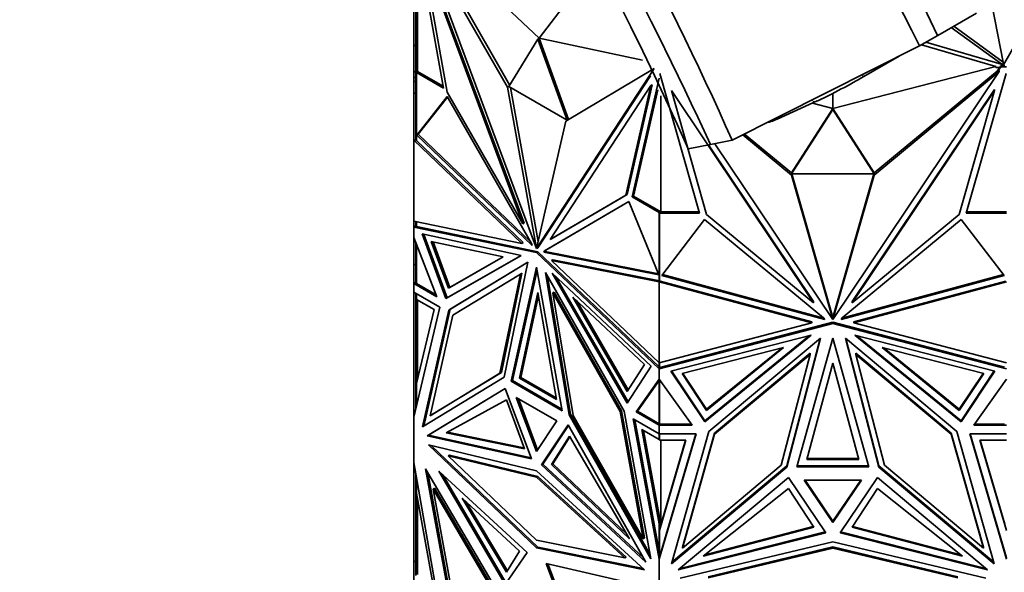
# Model space of a CAD drawing. Units: millimetres. Extents: x 0 to 2422, y 0 to 2750.
# Drawn here: x 1914 to 1966, y 859 to 888 of the extents above; entities that cross this region are included whole.
import ezdxf
from ezdxf import colors
from ezdxf.entities.mleader import LeaderData, LeaderLine
from ezdxf.math import Vec2, Vec3

# ---------------------------------------------------------------- set-up
doc = ezdxf.new("R2010")
doc.units = ezdxf.units.MM
doc.layers.add('DV6_Défaut', color=7, linetype='Continuous')
doc.layers.add('Défaut', color=7, linetype='Continuous')

# ---------------------------------------------------------------- blocks, each defined once
blk = doc.blocks.new('_DOT')
at = {"color": 0}
blk.add_line((0, 0), (-1, 0), dxfattribs=at)
at = {"color": 0, "const_width": 0.333}
blk.add_lwpolyline([(-0.1665, 0, 1), (0.1665, 0, 1)], format="xyb", close=True, dxfattribs=at)
blk = doc.blocks.new('SE5')
at = {"layer": 'DV6_Défaut', "color": 7, "linetype": 'Continuous', "lineweight": 35}
for p, q in [((1934.623, 892.442), (1934.623, 886.319)), ((1939.432, 884.321), (1934.792, 892.428)), ((1934.792, 892.428), (1940.965, 875.855)), ((1939.552, 884.441), (1935.006, 892.383)), ((1941.108, 886.893), (1935.058, 892.587)), ((1934.523, 886.519), (1934.523, 891.954)), ((1936.087, 884.28), (1934.665, 892.157)), ((1934.723, 891.833), (1934.723, 885.149)), ((1936.281, 884.07), (1934.97, 891.332)), ((1934.97, 891.332), (1940.252, 877.15)), ((1935.041, 891.373), (1940.322, 877.191)), ((1941.108, 886.893), (1944.149, 890.887)), ((1965.482, 885.506), (1968.498, 890.765)), ((1965.468, 885.641), (1964.872, 888.679)), ((1964.055, 888.209), (1962.024, 887.041)), ((1962.024, 887.041), (1961.077, 886.497)), ((1962.738, 887.452), (1965.395, 885.531)), ((1962.864, 887.524), (1965.468, 885.641)), ((1934.623, 886.519), (1934.523, 886.519)), ((1934.523, 885.134), (1934.523, 886.519)), ((1941.038, 886.852), (1939.503, 884.362)), ((1941.038, 886.852), (1941.108, 886.893)), ((1942.572, 882.591), (1941.038, 886.852)), ((1941.108, 886.893), (1946.525, 885.735)), ((1942.643, 882.632), (1941.108, 886.893)), ((1961.18, 886.556), (1965.081, 885.407)), ((1961.409, 886.688), (1965.482, 885.506)), ((1934.623, 886.319), (1934.723, 886.319)), ((1934.623, 886.319), (1934.623, 885.102)), ((1951.238, 881.54), (1961.077, 886.497)), ((1958.026, 884.815), (1959.997, 885.953)), ((1965.468, 885.51), (1965.468, 885.641)), ((1934.623, 885.134), (1934.523, 885.134)), ((1934.523, 885.134), (1934.523, 884.833)), ((1934.623, 885.102), (1934.623, 881.531)), ((1934.623, 885.102), (1934.723, 885.102)), ((1934.665, 885.101), (1936.087, 884.28)), ((1934.665, 885.101), (1934.665, 881.548)), ((1934.665, 885.101), (1934.723, 885.101)), ((1934.723, 885.149), (1936.07, 884.371)), ((1934.723, 885.101), (1934.723, 885.149)), ((1947.142, 885.298), (1940.969, 875.852)), ((1942.502, 882.549), (1947.142, 885.298)), ((1949.522, 877.718), (1947.433, 885.046)), ((1956.523, 883.206), (1965.081, 885.407)), ((1965.255, 885.142), (1956.527, 872.133)), ((1958.694, 879.83), (1965.154, 885.174)), ((1958.694, 879.715), (1965.255, 885.142)), ((1965.614, 885.046), (1963.526, 877.718)), ((1965.081, 885.364), (1965.081, 885.407)), ((1965.281, 885.364), (1965.081, 885.364)), ((1965.154, 885.116), (1965.336, 885.388)), ((1965.154, 885.174), (1965.281, 885.364)), ((1965.154, 885.116), (1965.255, 885.2)), ((1965.154, 885.116), (1965.154, 885.174)), ((1965.255, 885.2), (1965.255, 885.142)), ((1965.281, 885.364), (1965.336, 885.445)), ((1965.336, 885.388), (1965.336, 885.445)), ((1965.336, 885.445), (1965.553, 885.445)), ((1965.336, 885.388), (1965.634, 885.388)), ((1934.623, 884.833), (1934.523, 884.833)), ((1934.523, 884.833), (1934.523, 884.632)), ((1934.623, 884.632), (1934.523, 884.632)), ((1934.523, 884.632), (1934.523, 884.018)), ((1946.943, 884.927), (1941.04, 875.893)), ((1945.724, 878.699), (1947.035, 884.448)), ((1947.411, 884.799), (1945.989, 878.563)), ((1947.035, 884.448), (1946.964, 884.407)), ((1934.623, 884.018), (1934.523, 884.018)), ((1934.523, 884.018), (1934.523, 881.548)), ((1940.252, 877.15), (1936.281, 884.07)), ((1939.503, 884.363), (1939.432, 884.321)), ((1940.965, 875.855), (1939.432, 884.321)), ((1939.503, 884.362), (1942.572, 882.591)), ((1941.054, 876.223), (1939.59, 884.312)), ((1946.964, 884.407), (1941.682, 876.324)), ((1945.654, 878.658), (1946.964, 884.407)), ((1947.331, 884.179), (1946.06, 878.604)), ((1949.896, 877.644), (1948.042, 884.149)), ((1948.042, 884.149), (1955.512, 873.017)), ((1956.523, 883.206), (1956.523, 884)), ((1965.005, 884.207), (1957.535, 873.074)), ((1965.005, 884.149), (1957.535, 873.017)), ((1963.151, 877.644), (1965.005, 884.149)), ((1965.005, 884.207), (1965.005, 884.149)), ((1934.683, 881.813), (1936.271, 883.832)), ((1934.754, 881.854), (1936.288, 883.804)), ((1936.271, 883.832), (1940.693, 876.127)), ((1947.494, 877.776), (1947.494, 883.865)), ((1953.594, 882.648), (1955.706, 883.601)), ((1956.523, 883.206), (1955.446, 883.483)), ((1956.524, 883.206), (1954.353, 879.831)), ((1956.524, 883.149), (1954.353, 879.773)), ((1958.694, 879.831), (1956.524, 883.206)), ((1956.524, 883.149), (1956.524, 883.206)), ((1958.694, 879.773), (1956.524, 883.149)), ((1940.969, 875.852), (1942.502, 882.549)), ((1934.723, 881.836), (1934.754, 881.854)), ((1940.643, 876.215), (1934.754, 881.854)), ((1954.353, 879.83), (1951.889, 881.868)), ((1934.523, 877.295), (1934.523, 881.548)), ((1934.523, 881.548), (1934.523, 881.548)), ((1934.524, 881.548), (1934.523, 881.548)), ((1934.523, 881.548), (1940.186, 876.126)), ((1934.524, 881.548), (1934.523, 881.548)), ((1934.623, 881.561), (1934.524, 881.548)), ((1934.623, 881.561), (1934.623, 881.561)), ((1934.623, 881.561), (1934.623, 881.561)), ((1934.662, 881.524), (1934.623, 881.531)), ((1934.665, 881.548), (1934.662, 881.549)), ((1934.665, 881.549), (1934.662, 881.549)), ((1934.662, 881.549), (1934.662, 881.524)), ((1934.662, 881.524), (1940.256, 876.167)), ((1934.683, 881.813), (1934.702, 881.824)), ((1940.733, 876.02), (1934.683, 881.813)), ((1934.702, 881.824), (1934.723, 881.844)), ((1934.723, 881.82), (1934.702, 881.824)), ((1934.723, 881.844), (1934.723, 881.843)), ((1934.723, 881.843), (1934.723, 881.822)), ((1934.723, 881.822), (1934.723, 881.82)), ((1951.238, 881.54), (1950.093, 881.315)), ((1950.328, 881.361), (1956.52, 872.133)), ((1954.353, 879.715), (1951.802, 881.824)), ((1950.093, 881.315), (1948.932, 881.087)), ((1949.995, 881.296), (1955.512, 873.074)), ((1954.353, 879.773), (1954.353, 879.831)), ((1954.353, 879.827), (1954.353, 879.83)), ((1954.353, 879.83), (1954.353, 879.715)), ((1958.694, 879.773), (1958.694, 879.831)), ((1958.694, 879.829), (1958.694, 879.83)), ((1958.694, 879.83), (1958.694, 879.715)), ((1954.353, 879.773), (1958.694, 879.773)), ((1956.52, 872.133), (1954.353, 879.715)), ((1956.486, 872.368), (1954.369, 879.773)), ((1956.527, 872.133), (1958.694, 879.715)), ((1956.56, 872.366), (1958.678, 879.773)), ((1945.804, 878.329), (1941.382, 875.729)), ((1945.804, 878.328), (1941.453, 875.77)), ((1941.682, 876.324), (1945.654, 878.658)), ((1941.753, 876.365), (1945.724, 878.699)), ((1945.724, 878.699), (1945.654, 878.658)), ((1947.392, 874.476), (1945.804, 878.329)), ((1945.989, 878.563), (1946.06, 878.604)), ((1945.989, 878.563), (1947.411, 877.742)), ((1946.06, 878.604), (1947.494, 877.776)), ((1947.411, 877.776), (1947.411, 877.742)), ((1947.494, 877.776), (1947.411, 877.776)), ((1947.411, 874.189), (1947.411, 877.742)), ((1947.414, 877.718), (1947.414, 877.776)), ((1947.414, 877.776), (1949.505, 877.776)), ((1947.414, 874.147), (1947.414, 877.718)), ((1947.414, 877.718), (1949.522, 877.718)), ((1963.526, 877.718), (1965.634, 877.718)), ((1963.542, 877.776), (1965.634, 877.776)), ((1940.186, 876.126), (1934.523, 877.295)), ((1934.523, 877.295), (1934.523, 877.295)), ((1934.523, 877.295), (1934.523, 877.295)), ((1934.523, 877.295), (1934.523, 876.981)), ((1934.623, 877.275), (1934.623, 877)), ((1934.665, 877.266), (1934.665, 877.007)), ((1947.537, 874.441), (1949.783, 877.377)), ((1949.783, 877.377), (1956.036, 872.224)), ((1955.512, 873.017), (1949.896, 877.644)), ((1963.264, 877.377), (1957.011, 872.224)), ((1957.535, 873.017), (1963.151, 877.644)), ((1965.51, 874.441), (1963.264, 877.377)), ((1934.623, 877.065), (1934.523, 876.981)), ((1934.596, 877.023), (1934.523, 876.981)), ((1934.523, 876.981), (1934.623, 877.016)), ((1934.665, 877.007), (1934.523, 876.981)), ((1934.523, 876.981), (1940.967, 875.65)), ((1934.523, 876.981), (1934.523, 876.981)), ((1934.523, 876.437), (1934.523, 876.981)), ((1934.623, 877.062), (1934.596, 877.039)), ((1934.596, 877.021), (1934.596, 877.039)), ((1934.623, 877.016), (1934.596, 877.039)), ((1934.623, 877.016), (1934.596, 877.021)), ((1941.038, 875.691), (1934.665, 877.007)), ((1940.322, 877.191), (1940.252, 877.15)), ((1934.523, 876.437), (1934.523, 876.437)), ((1935.739, 873.321), (1934.523, 876.437)), ((1934.523, 875.016), (1934.523, 876.437)), ((1934.623, 876.181), (1934.623, 874.023)), ((1936.21, 873.233), (1934.956, 876.622)), ((1934.956, 876.622), (1940.154, 875.499)), ((1936.281, 873.274), (1935.05, 876.602)), ((1935.44, 876.231), (1936.349, 873.774)), ((1939.209, 875.417), (1935.44, 876.231)), ((1935.533, 876.211), (1936.42, 873.815)), ((1940.256, 876.167), (1940.186, 876.126)), ((1941.753, 876.365), (1941.682, 876.324)), ((1934.665, 874.022), (1934.665, 876.074)), ((1940.693, 876.127), (1940.733, 876.02)), ((1940.971, 875.859), (1940.965, 875.855)), ((1941.038, 875.691), (1940.967, 875.65)), ((1940.967, 875.65), (1947.411, 869.54)), ((1941.04, 875.893), (1940.969, 875.852)), ((1947.411, 869.648), (1941.038, 875.691)), ((1941.382, 875.729), (1941.342, 875.668)), ((1941.342, 875.668), (1941.413, 875.709)), ((1941.342, 875.668), (1947.392, 874.476)), ((1941.382, 875.729), (1941.453, 875.77)), ((1941.453, 875.77), (1941.413, 875.709)), ((1941.413, 875.709), (1947.368, 874.535)), ((1940.154, 875.499), (1936.21, 873.233)), ((1940.154, 875.499), (1936.281, 873.274)), ((1936.349, 873.774), (1939.209, 875.417)), ((1936.367, 872.629), (1940.503, 875.142)), ((1936.42, 873.815), (1939.208, 875.417)), ((1936.437, 872.67), (1940.502, 875.14)), ((1940.503, 875.142), (1939.259, 869.1)), ((1941.819, 875.265), (1941.748, 875.224)), ((1947.411, 869.855), (1941.748, 875.224)), ((1941.748, 875.224), (1947.411, 874.108)), ((1941.819, 875.265), (1947.414, 874.162)), ((1934.523, 874.022), (1934.523, 875.016)), ((1934.623, 875.016), (1934.523, 875.016)), ((1939.63, 868.89), (1940.967, 874.877)), ((1939.701, 868.931), (1940.994, 874.723)), ((1940.967, 874.877), (1942.304, 867.346)), ((1940.117, 874.517), (1936.578, 872.367)), ((1939.046, 869.311), (1940.117, 874.517)), ((1939.117, 869.352), (1940.188, 874.558)), ((1940.188, 874.558), (1940.117, 874.517)), ((1945.568, 867.317), (1941.431, 874.606)), ((1941.431, 874.606), (1942.675, 867.128)), ((1941.541, 874.413), (1942.746, 867.168)), ((1946.978, 869.681), (1941.78, 874.56)), ((1941.78, 874.56), (1945.724, 867.74)), ((1941.986, 874.367), (1945.774, 867.817)), ((1947.411, 874.519), (1947.414, 874.516)), ((1947.414, 874.495), (1947.411, 874.495)), ((1947.411, 874.223), (1947.414, 874.222)), ((1947.414, 874.187), (1947.411, 874.189)), ((1947.411, 874.108), (1947.452, 874.154)), ((1947.411, 869.855), (1947.411, 874.108)), ((1947.411, 874.108), (1947.411, 874.108)), ((1947.411, 874.108), (1947.411, 874.108)), ((1947.411, 874.108), (1955.418, 871.955)), ((1947.414, 874.147), (1947.452, 874.154)), ((1947.452, 874.154), (1955.418, 872.012)), ((1956.093, 872.14), (1947.537, 874.441)), ((1956.046, 872.211), (1947.574, 874.489)), ((1956.954, 872.14), (1965.51, 874.441)), ((1957.001, 872.211), (1965.473, 874.489)), ((1957.628, 872.012), (1965.595, 874.154)), ((1957.628, 871.955), (1965.636, 874.108)), ((1934.523, 874.022), (1934.623, 874.079)), ((1934.623, 874.079), (1934.523, 874.022)), ((1934.523, 874.022), (1934.523, 874.022)), ((1934.523, 874.022), (1935.739, 873.321)), ((1934.523, 873.574), (1934.523, 874.022)), ((1934.555, 874.022), (1934.665, 874.022)), ((1934.623, 874.077), (1934.596, 874.061)), ((1934.596, 874.061), (1934.623, 874.045)), ((1934.596, 874.061), (1934.596, 874.061)), ((1934.596, 874.061), (1934.623, 874.046)), ((1934.623, 874.023), (1934.665, 874.023)), ((1934.665, 874.022), (1935.698, 873.426)), ((1936.349, 873.774), (1936.42, 873.815)), ((1934.523, 873.574), (1934.523, 873.574)), ((1934.523, 873.574), (1935.888, 872.786)), ((1934.523, 873.574), (1934.523, 867.003)), ((1934.623, 873.192), (1934.623, 873.516)), ((1934.623, 873.192), (1934.665, 873.192)), ((1934.623, 868.444), (1934.623, 873.192)), ((1934.665, 873.492), (1934.665, 873.19)), ((1935.582, 872.661), (1934.665, 873.19)), ((1934.723, 869.023), (1934.723, 873.157)), ((1936.281, 873.274), (1936.21, 873.233)), ((1940.069, 869.048), (1941.038, 873.554)), ((1940.14, 869.089), (1941.065, 873.394)), ((1941.038, 873.554), (1942.006, 867.929)), ((1941.887, 873.577), (1941.817, 873.536)), ((1942.888, 867.093), (1941.817, 873.536)), ((1941.817, 873.536), (1945.356, 867.299)), ((1945.427, 867.34), (1941.887, 873.577)), ((1945.727, 868.36), (1942.867, 873.305)), ((1942.867, 873.305), (1946.636, 869.767)), ((1945.776, 868.437), (1943.073, 873.111)), ((1955.512, 873.074), (1955.512, 873.017)), ((1957.535, 873.074), (1957.535, 873.017)), ((1935.888, 872.786), (1934.523, 867.003)), ((1934.665, 868.774), (1935.582, 872.661)), ((1934.975, 866.497), (1936.367, 872.629)), ((1935.047, 866.541), (1936.437, 872.67)), ((1936.437, 872.67), (1936.367, 872.629)), ((1936.578, 872.367), (1935.379, 867.083)), ((1956.036, 872.224), (1956.093, 872.14)), ((1956.486, 872.368), (1956.486, 872.31)), ((1956.486, 872.368), (1956.524, 872.312)), ((1956.52, 872.191), (1956.486, 872.31)), ((1956.486, 872.31), (1956.524, 872.254)), ((1956.52, 872.191), (1956.52, 872.133)), ((1956.524, 872.312), (1956.56, 872.366)), ((1956.524, 872.254), (1956.524, 872.312)), ((1956.524, 872.254), (1956.56, 872.309)), ((1956.527, 872.191), (1956.56, 872.309)), ((1956.527, 872.191), (1956.527, 872.133)), ((1956.56, 872.366), (1956.56, 872.309)), ((1957.011, 872.224), (1956.954, 872.14)), ((1955.418, 871.955), (1947.411, 869.855)), ((1947.411, 869.541), (1956.523, 871.93)), ((1947.511, 869.624), (1956.523, 871.988)), ((1955.418, 872.012), (1955.418, 871.955)), ((1956.523, 871.988), (1956.523, 871.93)), ((1956.523, 871.988), (1965.536, 869.624)), ((1956.523, 871.93), (1965.636, 869.54)), ((1957.628, 872.012), (1957.628, 871.955)), ((1965.636, 869.855), (1957.628, 871.955)), ((1948.023, 869.431), (1955.374, 871.309)), ((1955.374, 871.309), (1949.796, 866.767)), ((1955.271, 871.283), (1949.796, 866.824)), ((1950.017, 866.253), (1955.866, 871.154)), ((1955.866, 871.154), (1954.108, 864.393)), ((1955.847, 871.138), (1954.108, 864.451)), ((1954.632, 864.397), (1956.523, 871.156)), ((1956.523, 871.156), (1958.414, 864.397)), ((1963.029, 866.253), (1957.18, 871.154)), ((1957.18, 871.154), (1958.939, 864.393)), ((1957.2, 871.138), (1958.939, 864.451)), ((1965.024, 869.431), (1957.672, 871.309)), ((1957.672, 871.309), (1963.25, 866.767)), ((1957.776, 871.283), (1963.251, 866.824)), ((1953.937, 870.657), (1948.607, 869.296)), ((1949.892, 867.364), (1953.937, 870.657)), ((1949.892, 867.421), (1953.834, 870.631)), ((1963.155, 867.364), (1959.11, 870.657)), ((1959.11, 870.657), (1964.44, 869.296)), ((1963.155, 867.421), (1959.213, 870.631)), ((1955.322, 870.364), (1950.316, 866.17)), ((1955.322, 870.306), (1950.316, 866.112)), ((1953.806, 864.482), (1955.322, 870.306)), ((1955.322, 870.364), (1955.322, 870.306)), ((1957.725, 870.364), (1957.725, 870.306)), ((1962.73, 866.17), (1957.725, 870.364)), ((1959.24, 864.482), (1957.725, 870.306)), ((1957.725, 870.306), (1962.73, 866.112)), ((1945.724, 867.74), (1946.978, 869.681)), ((1946.636, 869.767), (1945.727, 868.36)), ((1947.411, 869.855), (1947.411, 869.855)), ((1947.411, 869.648), (1947.411, 869.855)), ((1947.411, 869.656), (1947.414, 869.657)), ((1947.411, 869.541), (1947.411, 869.648)), ((1947.411, 869.541), (1947.511, 869.624)), ((1947.452, 869.609), (1947.411, 869.541)), ((1947.411, 869.54), (1947.411, 869.541)), ((1947.411, 868.996), (1947.411, 869.54)), ((1947.414, 869.599), (1947.414, 869.856)), ((1947.414, 869.599), (1947.452, 869.609)), ((1947.452, 869.609), (1947.507, 869.623)), ((1947.471, 869.591), (1947.452, 869.609)), ((1947.479, 869.601), (1947.452, 869.609)), ((1947.452, 869.609), (1947.452, 869.609)), ((1947.452, 869.609), (1947.452, 869.609)), ((1947.479, 869.601), (1947.507, 869.623)), ((1947.479, 869.601), (1947.479, 869.598)), ((1947.51, 869.624), (1947.507, 869.623)), ((1947.507, 869.623), (1947.507, 869.623)), ((1955.154, 864.785), (1956.524, 869.851)), ((1956.524, 869.851), (1957.893, 864.785)), ((1939.259, 869.1), (1934.975, 866.497)), ((1935.379, 867.083), (1939.046, 869.311)), ((1935.45, 867.124), (1939.117, 869.352)), ((1939.117, 869.352), (1939.046, 869.311)), ((1939.701, 868.931), (1939.63, 868.89)), ((1942.288, 867.437), (1939.701, 868.931)), ((1940.069, 869.048), (1940.14, 869.089)), ((1942.006, 867.929), (1940.069, 869.048)), ((1941.991, 868.02), (1940.14, 869.089)), ((1946.195, 867.284), (1947.411, 868.996)), ((1946.265, 867.325), (1947.411, 868.938)), ((1947.411, 868.996), (1947.411, 868.996)), ((1947.411, 868.996), (1947.411, 868.938)), ((1949.13, 866.582), (1947.411, 868.996)), ((1947.411, 868.938), (1947.411, 866.663)), ((1947.414, 868.992), (1947.414, 866.639)), ((1949.796, 866.767), (1948.023, 869.431)), ((1949.796, 866.824), (1948.056, 869.44)), ((1948.607, 869.296), (1949.892, 867.364)), ((1948.64, 869.304), (1949.892, 867.421)), ((1964.408, 869.304), (1963.155, 867.421)), ((1964.44, 869.296), (1963.155, 867.364)), ((1963.25, 866.767), (1965.024, 869.431)), ((1964.991, 869.44), (1963.251, 866.824)), ((1963.916, 866.582), (1965.636, 868.997)), ((1934.623, 868.444), (1934.665, 868.444)), ((1934.623, 867.427), (1934.623, 868.444)), ((1934.665, 868.774), (1934.665, 867.602)), ((1935.223, 866.027), (1939.316, 868.514)), ((1935.294, 866.068), (1939.317, 868.512)), ((1939.316, 868.514), (1940.703, 864.814)), ((1942.304, 867.346), (1939.63, 868.89)), ((1936.225, 866.189), (1939.387, 867.922)), ((1939.387, 867.922), (1940.328, 865.343)), ((1942.03, 866.816), (1939.904, 868.043)), ((1939.904, 868.043), (1940.967, 865.207)), ((1941.022, 865.291), (1940.014, 867.98)), ((1949.892, 867.364), (1949.892, 867.421)), ((1963.155, 867.364), (1963.155, 867.421)), ((1934.523, 867.002), (1934.523, 867.003)), ((1934.523, 864.628), (1934.523, 867.002)), ((1935.45, 867.124), (1935.379, 867.083)), ((1942.746, 867.168), (1942.675, 867.128)), ((1942.675, 867.128), (1946.959, 859.579)), ((1942.746, 867.168), (1946.915, 859.821)), ((1946.555, 860.631), (1942.888, 867.093)), ((1945.427, 867.34), (1945.356, 867.299)), ((1945.356, 867.299), (1946.555, 860.631)), ((1946.625, 860.672), (1945.427, 867.34)), ((1946.959, 859.579), (1945.568, 867.317)), ((1947.411, 866.133), (1946.046, 866.921)), ((1946.046, 866.921), (1947.411, 859.562)), ((1946.134, 866.87), (1947.411, 859.984)), ((1946.265, 867.325), (1946.195, 867.284)), ((1947.411, 866.581), (1946.195, 867.284)), ((1947.411, 866.663), (1946.265, 867.325)), ((1940.967, 865.207), (1942.03, 866.816)), ((1942.618, 866.608), (1941.232, 864.509)), ((1942.638, 866.572), (1941.302, 864.55)), ((1946.711, 859.395), (1942.618, 866.608)), ((1947.411, 861.416), (1946.494, 866.361)), ((1946.494, 866.361), (1947.411, 865.832)), ((1947.411, 866.697), (1947.414, 866.697)), ((1947.411, 866.663), (1947.411, 866.599)), ((1947.511, 866.639), (1947.411, 866.581)), ((1947.411, 866.581), (1949.13, 866.582)), ((1947.411, 866.581), (1947.411, 866.581)), ((1947.411, 866.133), (1947.411, 866.581)), ((1947.414, 866.639), (1947.439, 866.639)), ((1947.452, 866.639), (1947.439, 866.639)), ((1947.479, 866.623), (1947.452, 866.639)), ((1947.452, 866.639), (1947.479, 866.623)), ((1947.452, 866.639), (1947.507, 866.639)), ((1947.479, 866.623), (1947.507, 866.639)), ((1947.479, 866.623), (1947.507, 866.639)), ((1947.479, 866.623), (1947.479, 866.623)), ((1947.511, 866.639), (1947.507, 866.639)), ((1947.507, 866.639), (1947.507, 866.639)), ((1947.511, 866.639), (1949.089, 866.64)), ((1949.796, 866.825), (1949.796, 866.767)), ((1963.25, 866.824), (1963.25, 866.767)), ((1965.636, 866.581), (1963.916, 866.582)), ((1963.957, 866.64), (1965.536, 866.639)), ((1935.294, 866.068), (1935.223, 866.027)), ((1940.703, 864.814), (1935.223, 866.027)), ((1940.679, 864.876), (1935.294, 866.068)), ((1940.328, 865.343), (1936.225, 866.189)), ((1940.306, 865.403), (1936.298, 866.23)), ((1942.689, 866.015), (1941.748, 864.523)), ((1942.71, 865.978), (1941.818, 864.564)), ((1945.851, 860.632), (1942.689, 866.015)), ((1947.494, 861.391), (1946.581, 866.31)), ((1947.411, 866.133), (1947.411, 866.133)), ((1947.411, 865.832), (1947.411, 866.133)), ((1949.34, 866.133), (1947.411, 859.563)), ((1947.411, 866.133), (1949.34, 866.133)), ((1947.414, 865.865), (1947.411, 865.865)), ((1947.414, 865.808), (1947.414, 866.133)), ((1949.323, 866.133), (1947.511, 859.961)), ((1948.05, 859.318), (1950.017, 866.253)), ((1950.316, 866.17), (1948.621, 860.195)), ((1950.316, 866.112), (1948.621, 860.137)), ((1950.316, 866.17), (1950.316, 866.112)), ((1962.73, 866.17), (1962.73, 866.112)), ((1964.425, 860.195), (1962.73, 866.17)), ((1962.73, 866.112), (1964.425, 860.137)), ((1964.997, 859.318), (1963.029, 866.253)), ((1965.636, 866.133), (1963.706, 866.133)), ((1963.706, 866.133), (1965.636, 859.562)), ((1963.724, 866.133), (1965.634, 859.629)), ((1940.967, 860.151), (1935.295, 865.55)), ((1935.295, 865.55), (1940.967, 864.188)), ((1935.447, 865.513), (1941.038, 860.192)), ((1947.414, 861.06), (1948.808, 865.808)), ((1948.808, 865.808), (1947.414, 865.808)), ((1947.414, 861.118), (1948.791, 865.808)), ((1947.494, 865.808), (1947.494, 861.391)), ((1965.634, 861.06), (1964.239, 865.808)), ((1964.239, 865.808), (1965.634, 865.808)), ((1964.256, 865.808), (1965.553, 861.391)), ((1936.403, 865.015), (1936.332, 864.974)), ((1940.967, 860.562), (1936.332, 864.974)), ((1936.332, 864.974), (1940.967, 863.861)), ((1941.038, 863.902), (1936.403, 865.015)), ((1957.878, 864.843), (1955.169, 864.843)), ((1934.523, 864.628), (1934.523, 864.628)), ((1935.732, 857.745), (1934.523, 864.628)), ((1934.523, 859.429), (1934.523, 864.628)), ((1939.117, 857.534), (1935.141, 864.298)), ((1935.141, 864.298), (1936.455, 857.132)), ((1941.302, 864.55), (1941.232, 864.509)), ((1941.232, 864.509), (1946.711, 859.395)), ((1941.302, 864.55), (1946.582, 859.622)), ((1941.748, 864.523), (1941.818, 864.564)), ((1941.748, 864.523), (1945.851, 860.632)), ((1941.818, 864.564), (1945.708, 860.875)), ((1954.108, 864.393), (1948.05, 859.318)), ((1954.108, 864.451), (1948.071, 859.393)), ((1948.621, 860.137), (1953.806, 864.482)), ((1954.108, 864.451), (1954.108, 864.393)), ((1958.414, 864.397), (1954.632, 864.397)), ((1958.398, 864.455), (1954.648, 864.455)), ((1957.893, 864.785), (1955.154, 864.785)), ((1958.939, 864.452), (1958.939, 864.393)), ((1958.939, 864.451), (1964.975, 859.394)), ((1958.939, 864.393), (1964.997, 859.318)), ((1964.425, 860.137), (1959.24, 864.482)), ((1934.623, 863.354), (1934.623, 864.058)), ((1934.665, 863.822), (1934.665, 863.015)), ((1935.255, 864.105), (1936.526, 857.173)), ((1935.841, 864.175), (1939.323, 858.226)), ((1940.471, 859.909), (1935.841, 864.175)), ((1939.374, 858.301), (1936.047, 863.986)), ((1940.967, 864.188), (1946.639, 859)), ((1941.038, 863.902), (1940.967, 863.861)), ((1940.967, 863.861), (1945.602, 859.622)), ((1945.673, 859.663), (1941.038, 863.902)), ((1948.4, 858.991), (1954.188, 863.841)), ((1954.188, 863.841), (1956.149, 860.942)), ((1958.858, 863.841), (1956.897, 860.942)), ((1964.646, 858.991), (1958.858, 863.841)), ((1934.623, 859.477), (1934.623, 863.354)), ((1934.623, 863.354), (1934.665, 863.354)), ((1935.608, 863.275), (1935.537, 863.234)), ((1939.05, 857.419), (1935.608, 863.275)), ((1949.717, 859.707), (1954.189, 863.265)), ((1954.189, 863.265), (1955.52, 861.229)), ((1958.026, 863.709), (1955.02, 863.709)), ((1955.02, 863.709), (1956.523, 861.487)), ((1956.523, 861.545), (1955.059, 863.709)), ((1956.523, 861.487), (1958.026, 863.709)), ((1956.523, 861.545), (1957.987, 863.709)), ((1958.858, 863.265), (1957.527, 861.229)), ((1963.33, 859.707), (1958.858, 863.265)), ((1935.546, 858.191), (1934.665, 863.015)), ((1935.537, 863.234), (1936.653, 857.15)), ((1938.979, 857.378), (1935.537, 863.234)), ((1937.053, 862.755), (1940.067, 859.985)), ((1939.394, 858.872), (1937.053, 862.755)), ((1934.723, 858.749), (1934.723, 862.694)), ((1939.442, 858.951), (1937.267, 862.559)), ((1947.411, 861.59), (1947.494, 861.391)), ((1947.411, 861.59), (1947.411, 861.416)), ((1947.411, 859.984), (1947.411, 861.416)), ((1955.52, 861.229), (1949.717, 859.707)), ((1955.488, 861.279), (1949.825, 859.793)), ((1956.523, 861.545), (1956.523, 861.487)), ((1957.527, 861.229), (1963.33, 859.707)), ((1957.56, 861.279), (1963.222, 859.793)), ((1946.625, 860.672), (1946.555, 860.631)), ((1947.414, 861.06), (1947.414, 861.118)), ((1947.414, 859.63), (1947.414, 861.06)), ((1956.149, 860.942), (1948.4, 858.991)), ((1956.116, 860.991), (1948.499, 859.073)), ((1956.897, 860.942), (1964.646, 858.991)), ((1964.548, 859.073), (1956.931, 860.991)), ((1945.602, 859.622), (1940.967, 860.562)), ((1941.038, 860.192), (1940.967, 860.151)), ((1946.639, 859), (1940.967, 860.151)), ((1941.038, 860.192), (1946.562, 859.071)), ((1948.501, 858.554), (1956.523, 860.467)), ((1948.621, 860.195), (1948.621, 860.137)), ((1956.523, 860.199), (1949.968, 858.635)), ((1949.968, 858.578), (1956.523, 860.141)), ((1956.523, 860.467), (1964.545, 858.554)), ((1956.523, 860.199), (1956.523, 860.141)), ((1963.078, 858.635), (1956.523, 860.199)), ((1956.523, 860.141), (1963.078, 858.578)), ((1964.425, 860.195), (1964.425, 860.137)), ((1939.323, 858.226), (1940.471, 859.909)), ((1940.067, 859.985), (1939.394, 858.872)), ((1945.673, 859.663), (1945.602, 859.622)), ((1947.411, 859.984), (1947.411, 859.563)), ((1947.511, 859.961), (1947.411, 859.563)), ((1947.411, 859.563), (1947.452, 859.761)), ((1947.414, 859.688), (1947.411, 859.678)), ((1947.452, 859.761), (1947.414, 859.63)), ((1947.507, 859.948), (1947.452, 859.762)), ((1947.479, 859.839), (1947.452, 859.762)), ((1947.452, 859.762), (1947.452, 859.761)), ((1947.452, 859.761), (1947.456, 859.742)), ((1947.452, 859.761), (1947.452, 859.761)), ((1947.479, 859.839), (1947.507, 859.948)), ((1947.479, 859.837), (1947.479, 859.839)), ((1947.509, 859.954), (1947.507, 859.947)), ((1947.507, 859.948), (1947.507, 859.947)), ((1934.523, 858.442), (1934.523, 859.429)), ((1934.623, 859.429), (1934.523, 859.429)), ((1934.623, 858.703), (1934.623, 859.477)), ((1934.623, 859.477), (1934.723, 859.477)), ((1942.611, 856.328), (1941.463, 859.336)), ((1941.463, 859.336), (1946.093, 858.256)), ((1941.558, 859.314), (1942.682, 856.369)), ((1947.411, 859.562), (1947.411, 859.563)), ((1947.411, 857.187), (1947.411, 859.562))]:
    blk.add_line(p, q, dxfattribs=at)
at = {"layer": 'DV6_Défaut', "color": 7, "linetype": 'Continuous', "lineweight": 18}
for p, q in [((1934.623, 874.038), (1934.555, 874.022)), ((1947.411, 866.599), (1947.439, 866.639))]:
    blk.add_line(p, q, dxfattribs=at)
at = {"layer": 'DV6_Défaut', "color": 7, "linetype": 'Continuous', "lineweight": 35}
for centre, radius, start, end in [((1775.391, 796.911), 207.256, 25.7771, 55.95008), ((1805.17, 817.222), 157.31, 23.95287, 56.75443), ((1953.119, 882.895), 0.402, 272.3026, 275.2452)]:
    blk.add_arc(centre, radius, start, end, dxfattribs=at)
at = {"layer": 'DV6_Défaut', "color": 7, "linetype": 'Continuous', "lineweight": 18}
for centre, major_axis, ratio, start_param, end_param in [((1957.826, 885.161), (-0.2, 0.346), 0.57735, 3.141593, 3.931486), ((1955.541, 883.965), (-0.165, 0.365), 0.815137, 2.231708, 3.141593), ((1953.429, 883.012), (-0.165, 0.365), 0.815137, 2.60102, 3.141593)]:
    blk.add_ellipse(centre, major_axis=major_axis, ratio=ratio, start_param=start_param, end_param=end_param, dxfattribs=at)
at = {"layer": 'DV6_Défaut', "color": 7, "linetype": 'Continuous', "lineweight": 35}
for centre, major_axis, ratio, start_param, end_param in [((1957.038, 884.368), (-1.632, -0.871), 0.047094, 0.616265, 2.187062), ((1957.826, 885.161), (-0.2, 0.346), 0.57735, 3.083883, 3.141593), ((1955.541, 883.965), (-0.165, 0.365), 0.815137, 3.141593, 3.222982), ((1953.12, 882.893), (-0.036, 0.398), 0.992722, 3.093428, 3.543361), ((1954.926, 883.415), (-1.632, -0.871), 0.047094, 0.111193, 0.616265)]:
    blk.add_ellipse(centre, major_axis=major_axis, ratio=ratio, start_param=start_param, end_param=end_param, dxfattribs=at)
blk.add_open_spline([(1961.077, 886.497), (1956.704, 895.149), (1951.794, 903.569), (1943.783, 915.58), (1941.009, 919.474), (1935.324, 926.959), (1932.404, 930.564), (1926.41, 937.502), (1923.335, 940.834), (1917.031, 947.221), (1913.788, 950.285), (1904.016, 958.865), (1897.389, 963.843), (1890.631, 968.029)], degree=3, knots=[0, 0, 0, 0, 0.25, 0.25, 0.375, 0.375, 0.5, 0.5, 0.625, 0.625, 0.75, 0.75, 1, 1, 1, 1], dxfattribs=at)
for points in [[(1887.245, 957.703), (1893.431, 954.157), (1905.829, 945.267), (1923.442, 927.292), (1939.074, 905.699), (1947.583, 889.708), (1951.238, 881.54)], [(1889.284, 953.254), (1895.144, 949.837), (1906.874, 941.358), (1923.554, 924.382), (1938.412, 904.061), (1946.565, 889.012), (1950.093, 881.315)]]:
    blk.add_open_spline(points, degree=3, dxfattribs=at)

msp = doc.modelspace()

# ---------------------------------------------------------------- block references
at = {"layer": 'Défaut'}
msp.add_blockref('SE5', (0, 0), dxfattribs=at)

# ---------------------------------------------------------------- leaders
at = {"layer": 'Défaut', "color": 7, "linetype": 'Continuous', "lineweight": 18}
ml = msp.add_multileader_mtext('Standard', dxfattribs=at)
ml.set_content('{\\pxsm0.9;\\fSolid Edge ISO|b1||i0||c0|p34;\\W1.;06/12/2018\\P}', color=256)
ml.set_leader_properties()
ml.set_arrow_properties(name='DOT')
ml.build(insert=Vec2(0, 0))
ml.multileader.update_dxf_attribs({"leader_type": 0, "dogleg_length": 0, "arrow_head_size": 12})
ctx = ml.context
ctx.base_point, ctx.char_height, ctx.arrow_head_size, ctx.landing_gap_size = Vec3(2334.977, 2740.925), 12, 12, 4.2
notes = []
notes.append((ctx, [(0, (0, 0, 0), (0, 0), (1, 0), 1, [])]))
ctx.mtext.insert = Vec3(2336.977, 2747.046)
for ctx, leaders in notes:
    for number, flags, end, landing, length, lines in leaders:
        leader = LeaderData()
        leader.index, (leader.has_last_leader_line, leader.has_dogleg_vector, leader.attachment_direction) = number, flags
        leader.last_leader_point, leader.dogleg_vector, leader.dogleg_length = Vec3(end), Vec3(landing), length
        for number, points, colour, breaks in lines:
            line = LeaderLine()
            line.index, line.vertices, line.color, line.breaks = number, Vec3.list(points), colors.encode_raw_color(colour), breaks
            leader.lines.append(line)
        ctx.leaders.append(leader)

doc.saveas('drawing.dxf')
